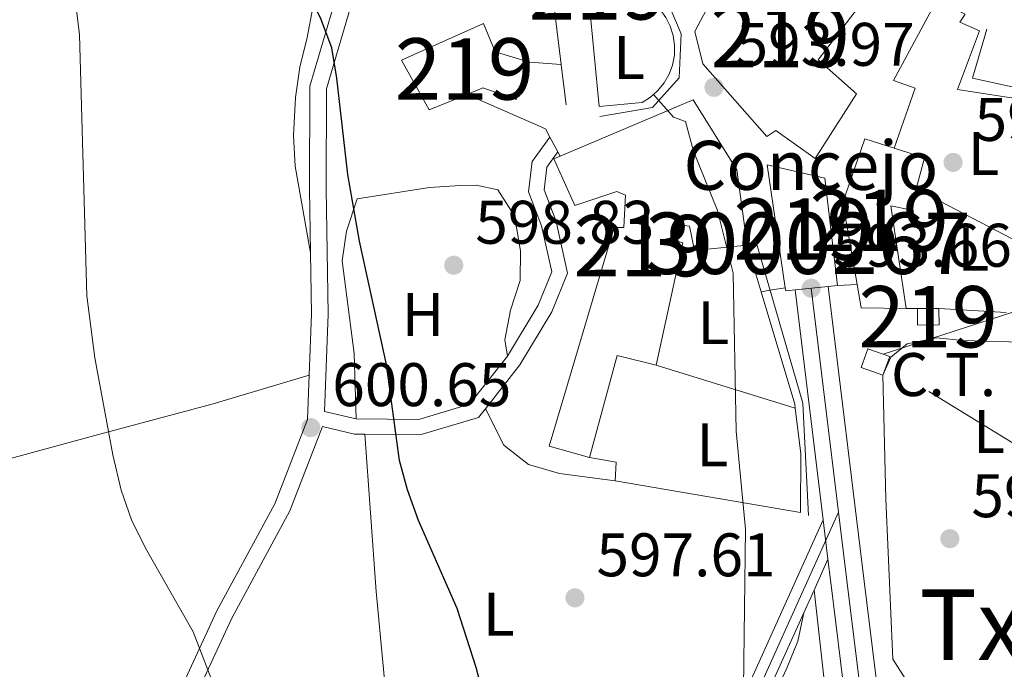
# Model space of a CAD drawing. Extents: x 566644 to 573526, y 724332 to 729030.
# Drawn here: x 570910 to 571070, y 727806 to 727912 of the extents above; entities that cross this region are included whole.
import ezdxf
from ezdxf.enums import TextEntityAlignment as Align

# ---------------------------------------------------------------- set-up
doc = ezdxf.new("R2010")
doc.units = 0
doc.header["$MEASUREMENT"] = 0
for name, pattern in [('DGN Style 3', [111.34716600000002, 79.53369, -31.813476]), ('DGN Style 4', [127.33343769000001, 63.62695200000001, -31.813476, 0.07953369, -31.813476]), ('DGN Style 7', [159.06738, 71.58032100000001, -31.813476, 23.860107, -31.813476])]:
    doc.linetypes.add(name, pattern=pattern)
for name, color, linetype in [('Nivel 15', 7, 'Continuous'), ('Nivel 16', 7, 'Continuous'), ('Nivel 19', 7, 'Continuous'), ('Nivel 21', 7, 'Continuous'), ('Nivel 23', 7, 'Continuous'), ('Nivel 32', 7, 'Continuous'), ('Nivel 36', 7, 'Continuous'), ('Nivel 37', 7, 'Continuous'), ('Nivel 4', 7, 'Continuous'), ('Nivel 41', 7, 'Continuous'), ('Nivel 44', 7, 'Continuous'), ('Nivel 45', 7, 'Continuous'), ('Nivel 48', 7, 'Continuous'), ('Nivel 49', 7, 'Continuous'), ('Nivel 5', 7, 'Continuous'), ('Nivel 52', 7, 'Continuous'), ('Nivel 54', 7, 'Continuous'), ('Nivel 7', 7, 'Continuous')]:
    doc.layers.add(name, color=color, linetype=linetype)
doc.styles.add('Style-arial', font='arial.shx', dxfattribs={"bigfont": 'arialbig.shx'})
doc.styles.add('Style-arialn', font='arialn.shx', dxfattribs={"bigfont": 'arialnbig.shx'})
doc.styles.add('Style-times', font='times.shx', dxfattribs={"bigfont": 'timesbig.shx'})

# ---------------------------------------------------------------- blocks, each defined once
blk = doc.blocks.new('5PATER')
at = {"layer": 'Nivel 7', "linetype": 'Continuous', "lineweight": 0}
h = blk.add_hatch(color=53, dxfattribs=at)
edge = h.paths.add_edge_path()
edge.add_ellipse((1.001171767711639e-08, 1.001171767711639e-08), major_axis=(-1.095731442372465, -1.110710699892244), ratio=0.9994222409660318, start_angle=0, end_angle=360)
blk = doc.blocks.new('5PATER_1')
at = {"layer": 'Nivel 7', "linetype": 'Continuous', "lineweight": 0}
h = blk.add_hatch(color=7, dxfattribs=at)
edge = h.paths.add_edge_path()
edge.add_ellipse((1.001171767711639e-08, 1.001171767711639e-08), major_axis=(-1.095731442372465, -1.110710699892244), ratio=0.9994222409660318, start_angle=0, end_angle=360)

msp = doc.modelspace()

# ---------------------------------------------------------------- linework, layer by layer
at = {"layer": 'Nivel 15', "color": 53, "linetype": 'Continuous', "lineweight": 13, "extrusion": (0.02103100039508237, 0.0659307275941674, 0.9976025441934707), "elevation": 60594.23771979932, "flags": 128}
msp.add_lwpolyline([(-322837.6489520851, -864887.331816674), (-322842.8677814554, -864887.3318166737), (-322843.0815175101, -864882.0719887395)], dxfattribs=at)
at = {"layer": 'Nivel 15', "color": 53, "linetype": 'Continuous', "lineweight": 13, "extrusion": (0.0710659185375089, 0.007275572901792524, 0.997445086840058), "elevation": 46474.93391570832, "flags": 128}
msp.add_lwpolyline([(665925.775940323, -640518.3790118443), (665925.7759403232, -640519.9048237596)], dxfattribs=at)
at = {"layer": 'Nivel 15', "color": 53, "linetype": 'Continuous', "lineweight": 13, "extrusion": (0.08316956890685523, 0.04974807223373085, 0.9952928976521813), "elevation": 84299.8844144083, "flags": 128}
msp.add_lwpolyline([(331508.9035014474, -859584.4984053299), (331512.751174584, -859578.2350284902), (331516.3684247319, -859579.6280365188)], dxfattribs=at)
at = {"layer": 'Nivel 15', "color": 53, "linetype": 'Continuous', "lineweight": 13, "extrusion": (0.06477879588730337, 0.07073728504909846, 0.9953893429745335), "elevation": 89075.2745647626, "flags": 128}
msp.add_lwpolyline([(70446.63206394797, -918136.9287822517), (70446.24797475606, -918136.6160115805), (70445.23094152205, -918137.7628373741)], dxfattribs=at)
at = {"layer": 'Nivel 15', "color": 53, "linetype": 'Continuous', "lineweight": 13, "extrusion": (0.07116106927975042, 0.007279634959677954, 0.9974382733451813), "elevation": 46532.22146449607, "flags": 128}
msp.add_lwpolyline([(665976.4958983969, -640456.0452721813), (665976.4958983969, -640461.48336385)], dxfattribs=at)
at = {"layer": 'Nivel 15', "color": 53, "linetype": 'Continuous', "lineweight": 13, "elevation": 595.179, "flags": 128}
for points in [[(571055.6429999999, 727864.8740000001), (571059.145, 727864.9010000001)], [(571059.145, 727864.9010000001), (571059.165, 727862.1950000001), (571055.663, 727862.1680000001), (571055.6429999999, 727864.8740000001)]]:
    msp.add_lwpolyline(points, dxfattribs=at)
at = {"layer": 'Nivel 15', "color": 53, "linetype": 'Continuous', "lineweight": 13, "extrusion": (0.1674539143405512, -0.08122463425792109, 0.9825282415084537), "elevation": 37087.24008494008, "flags": 128}
msp.add_lwpolyline([(904085.758967082, -192571.2941956511), (904084.361538195, -192564.7659230997), (904067.4739032937, -192568.0273728434)], dxfattribs=at)
at = {"layer": 'Nivel 15', "color": 53, "linetype": 'Continuous', "lineweight": 13}
for points in [[(571029.284, 727928.7080000001, 597.311), (571019.3999999999, 727910.003, 600.348), (571020.7139999999, 727904.7590000001, 600.348), (571031.156, 727892.899, 602.17), (571032.581, 727893.8659999999, 602.17), (571038.9850000001, 727889.298, 600.348), (571045.7490000001, 727899.8589999999, 599.741), (571039.497, 727905.3829999999, 599.133), (571048.007, 727916.594, 597.919), (571029.284, 727928.7080000001, 597.311)], [(570982.3430000001, 727899.7620000001, 601.742), (570976.193, 727897.247, 602.17), (570971.672, 727905.331, 602.17), (570984.9990000001, 727911.3260000001, 602.17), (570986.946, 727906.7239999999, 601.563), (570992.531, 727905.0160000001, 600.956)], [(570992.531, 727905.0160000001, 600.956), (570990.3500000001, 727898.949, 600.956), (570984.922, 727900.817, 601.563), (570982.3430000001, 727899.7620000001, 601.742)], [(570997.5050000001, 727889.719, 599.713), (571019.1680000001, 727898.8559999999, 599.133), (571026.263, 727887.4480000001, 597.919), (571027.95, 727875.2010000001, 596.7040000000001)], [(571045.8319999999, 727868.8130000001, 598.998), (571043.4990000001, 727882.169, 598.5260000000001), (571047.0800000001, 727892.5460000001, 595.489), (571051.844, 727891.024, 595.489)], [(571002.2690000001, 727840.611, 599.741), (570995.726, 727842.47, 599.133), (571006.2749999999, 727878.057, 599.133), (571007.8670000001, 727878.0700000001, 598.5260000000001), (571008.1440000001, 727883.3260000001, 599.133), (571006.7069999999, 727883.952, 599.133), (570999.878, 727881.669, 599.741), (570996.4750000001, 727889.2849999999, 599.741), (570997.5050000001, 727889.719, 599.713)], [(571042.649, 727868.629, 599.133), (571040.602, 727886.1270000001, 598.5260000000001), (571031.192, 727888.2820000001, 598.5260000000001), (571034.145, 727868.256, 599.711)], [(571055.425, 727884.3740000001, 595.8530000000001), (571054.494, 727880.9809999999, 596.097), (571051.3049999999, 727881.5930000001, 596.097), (571053.824, 727864.895, 598.5260000000001)], [(571027.95, 727875.2010000001, 596.7040000000001), (571019.3600000001, 727874.338, 597.311), (571018.533, 727878.3119999999, 598.5260000000001), (571015.983, 727878.611, 598.5260000000001), (571015.8430000001, 727876.0619999999, 598.5260000000001), (571017.439, 727875.5970000001, 598.5260000000001), (571013.1370000001, 727855.662, 599.133)]]:
    msp.add_polyline3d(points, dxfattribs=at)
at = {"layer": 'Nivel 16', "color": 1, "linetype": 'Continuous', "lineweight": 13, "extrusion": (0.1950473755328749, 0.06216672078019712, 0.9788216487824402), "elevation": 157207.4275122326, "flags": 128}
msp.add_lwpolyline([(520132.3715771742, -748753.6004010197), (520141.1719735269, -748755.310096032), (520146.4941155957, -748752.3401115532)], dxfattribs=at)
at = {"layer": 'Nivel 16', "color": 1, "linetype": 'Continuous', "lineweight": 13, "extrusion": (-0.004122070657270484, 0.04248972832527065, 0.9990884002531214), "elevation": 29171.08413958029, "flags": 128}
msp.add_lwpolyline([(-638621.4582413479, -668724.6056832082), (-638621.4582413479, -668738.8481587304)], dxfattribs=at)
at = {"layer": 'Nivel 16', "color": 1, "linetype": 'Continuous', "lineweight": 13, "extrusion": (0.1438242153816674, -0.09812830932363566, 0.9847260684977994), "elevation": 11288.94715762181, "flags": 128}
msp.add_lwpolyline([(923141.0330179317, -60438.52343348309), (923140.3940144535, -60435.0371477009), (923141.9447681415, -60435.03714770079)], dxfattribs=at)
at = {"layer": 'Nivel 16', "color": 1, "linetype": 'Continuous', "lineweight": 13, "extrusion": (-0.004721941640161225, 0.03886978659961431, 0.9992331274316556), "elevation": 26193.85566092229, "flags": 128}
msp.add_lwpolyline([(-654611.6879094741, -653201.8258130762), (-654611.6879094741, -653208.4149174159)], dxfattribs=at)
at = {"layer": 'Nivel 16', "color": 1, "linetype": 'Continuous', "lineweight": 13, "extrusion": (0.05234335276448463, -0.02717541150538332, 0.9982593202324164), "elevation": 10703.93321108995, "flags": 128}
msp.add_lwpolyline([(909138.1893503983, -171094.9804268928), (909138.1893503983, -171115.5815507697)], dxfattribs=at)
at = {"layer": 'Nivel 16', "color": 1, "linetype": 'Continuous', "lineweight": 13, "flags": 128}
for points, elevation in [([(571030.2150000001, 727867.601), (571027.95, 727875.2010000001)], 595.348), ([(571035.7520000001, 727848.6680000001), (571035.673, 727849.301), (571030.2150000001, 727867.601)], 595.348), ([(571055.6429999999, 727864.8740000001), (571053.824, 727864.895)], 593.963), ([(571036.6070000001, 727831.6359999999), (571036.6910000001, 727841.189), (571035.7520000001, 727848.6680000001)], 595.348), ([(571006.4750000001, 727836.814), (571006.6100000001, 727839.8400000001), (571002.2690000001, 727840.611)], 597.777)]:
    msp.add_lwpolyline(points, dxfattribs=dict(at, elevation=elevation))
at = {"layer": 'Nivel 16', "color": 1, "linetype": 'Continuous', "lineweight": 13, "extrusion": (0.05527382942845472, -0.00342077347739956, 0.9984653735053263), "elevation": 29667.81631446168, "flags": 128}
msp.add_lwpolyline([(761749.0807348911, -524181.1360077716), (761749.0807348911, -524170.1752890905)], dxfattribs=at)
at = {"layer": 'Nivel 16', "color": 1, "linetype": 'Continuous', "lineweight": 13, "extrusion": (0.04897098957799639, -0.01514495251419442, 0.998685372173386), "elevation": 17537.33629049108, "flags": 128}
msp.add_lwpolyline([(864071.1317277481, -330005.6765360462), (864071.1317277481, -330029.3794997002)], dxfattribs=at)
at = {"layer": 'Nivel 16', "color": 1, "linetype": 'Continuous', "lineweight": 13, "extrusion": (0.7411211195658588, 0.01730029475717498, 0.6711484082784992), "elevation": 436207.7442373396, "flags": 128}
msp.add_lwpolyline([(714282.853162966, -394115.7996097479), (714308.9751018323, -394114.9808033882), (714329.1575984568, -394114.9808033884)], dxfattribs=at)
at = {"layer": 'Nivel 16', "color": 1, "linetype": 'Continuous', "lineweight": 13, "extrusion": (0.07805381062882291, -0.01341307020563006, 0.9968589128828507), "elevation": 35402.60431342396, "flags": 128}
msp.add_lwpolyline([(814028.9643557952, -438093.0861511161), (814028.9643557952, -438062.4161470567)], dxfattribs=at)
at = {"layer": 'Nivel 16', "color": 1, "linetype": 'Continuous', "lineweight": 13}
for points in [[(571012.699, 727899.7550000001, 596.681), (571013.415, 727900.388, 596.489), (571014.4310000001, 727901.639, 596.203), (571015.229, 727903.038, 595.965), (571015.787, 727904.5490000001, 595.78), (571016.091, 727906.132, 595.653), (571016.131, 727907.7420000001, 595.588), (571015.908, 727909.337, 595.586), (571015.4269999999, 727910.875, 595.648), (571014.7010000001, 727912.3130000001, 595.771), (571013.7509999999, 727913.6140000001, 595.9540000000001), (571009.158, 727917.709, 595.9540000000001)], [(571077.135, 727879.506, 592.747), (571077.9780000001, 727883.21, 590), (571080.983, 727896.412, 587.771), (571074.118, 727898.747, 589.123), (571069.895, 727899.388, 590), (571062.163, 727900.564, 591.453), (571065.75, 727910.145, 593.354)], [(571003.844, 727897.7749999999, 597.169), (571010.844, 727898.466, 597.169), (571012.2080000001, 727899.321, 596.813), (571012.699, 727899.7550000001, 596.681)]]:
    msp.add_polyline3d(points, dxfattribs=at)
at = {"layer": 'Nivel 21', "color": 7, "linetype": 'Continuous', "lineweight": 13, "extrusion": (0.1170586602536423, -0.009109889885157648, 0.9930832190536214), "elevation": 60801.64582007416, "flags": 128}
msp.add_lwpolyline([(770013.2734654122, -509177.0400213816), (770013.2734654122, -509182.2183409932)], dxfattribs=at)
at = {"layer": 'Nivel 21', "color": 7, "linetype": 'Continuous', "lineweight": 13, "extrusion": (0.05342976475409027, -0.09983612904608694, 0.9935683205373527), "elevation": -41569.79289067663, "flags": 128}
msp.add_lwpolyline([(846891.8593950644, 370014.4004559696), (846891.8468972845, 370015.9105999381), (846883.261494593, 370026.9584952862)], dxfattribs=at)
at = {"layer": 'Nivel 21', "color": 7, "linetype": 'Continuous', "lineweight": 13, "extrusion": (0.05404898615065821, -0.09895311349130369, 0.9936231621829593), "elevation": -40573.44670820923, "flags": 128}
msp.add_lwpolyline([(850039.8166337619, 362834.1539393769), (850039.8166337619, 362836.921074538)], dxfattribs=at)
at = {"layer": 'Nivel 21', "color": 7, "linetype": 'Continuous', "lineweight": 13, "extrusion": (0.05372895409779899, -0.09802676199758006, 0.993732334899004), "elevation": -40081.8367090657, "flags": 128}
msp.add_lwpolyline([(850571.8993630079, 361639.1000783624), (850571.8993630079, 361639.887298789)], dxfattribs=at)
at = {"layer": 'Nivel 21', "color": 7, "linetype": 'DGN Style 3', "lineweight": 0, "extrusion": (0.4835037123483391, -0.01863352645186292, 0.8751439606358158), "elevation": 263022.5190096234, "flags": 128}
msp.add_lwpolyline([(749321.5406374957, -474477.579163118), (749311.6060243084, -474478.1950403927), (749301.6086083923, -474478.1950403927)], dxfattribs=at)
at = {"layer": 'Nivel 21', "color": 7, "linetype": 'Continuous', "lineweight": 13, "elevation": 593.648, "flags": 128}
for points in [[(571042.649, 727868.629), (571045.8319999999, 727868.8130000001)], [(571034.145, 727868.256), (571031.666, 727867.842), (571030.2150000001, 727867.601)]]:
    msp.add_lwpolyline(points, dxfattribs=at)
at = {"layer": 'Nivel 21', "color": 7, "linetype": 'Continuous', "lineweight": 13, "extrusion": (0.0001536327085954566, -0.001261389462273667, 0.9999991926464818), "elevation": -236.7326387463648, "flags": 128}
msp.add_lwpolyline([(571040.2080621016, 727830.7054151206), (571035.6410547809, 727868.2024449513)], dxfattribs=at)
at = {"layer": 'Nivel 21', "color": 7, "linetype": 'DGN Style 3', "lineweight": 0, "elevation": 600.299, "flags": 128}
msp.add_lwpolyline([(570959.1240000001, 727848.111), (570964.315, 727846.902)], dxfattribs=at)
at = {"layer": 'Nivel 21', "color": 7, "linetype": 'Continuous', "lineweight": 0, "extrusion": (0.4930858542352006, -0.1747866501508941, 0.8522417305449032), "elevation": 154862.7953443608, "flags": 128}
msp.add_lwpolyline([(876754.3103287448, -251142.5371403194), (876758.2750904348, -251143.0952995627), (876793.8309595918, -251146.5780603203)], dxfattribs=at)
at = {"layer": 'Nivel 21', "color": 7, "linetype": 'Continuous', "lineweight": 13, "extrusion": (0.0001498830587875667, -0.001230770501967134, 0.9999992313692248), "elevation": -216.5884060406922, "flags": 128}
msp.add_lwpolyline([(571040.9906140906, 727824.3046822706), (571040.2106129003, 727830.7096871219)], dxfattribs=at)
at = {"layer": 'Nivel 21', "color": 7, "linetype": 'Continuous', "lineweight": 0, "extrusion": (0.02469992455137978, 0.05473712842473248, 0.9981952516912563), "elevation": 54536.25519001156, "flags": 128}
msp.add_lwpolyline([(-221140.9574527961, -896620.6935165268), (-221140.9574527961, -896626.2054086705)], dxfattribs=at)
at = {"layer": 'Nivel 21', "color": 7, "linetype": 'Continuous', "lineweight": 0, "extrusion": (0.02471076976474728, 0.05474726363998636, 0.9981944274446575), "elevation": 54549.82434057626, "flags": 128}
msp.add_lwpolyline([(-221055.4642214943, -896636.8708081099), (-221055.4642214943, -896640.9496769481)], dxfattribs=at)
at = {"layer": 'Nivel 21', "color": 7, "linetype": 'Continuous', "lineweight": 0}
for points in [[(571061.453, 728007.5560000001, 589.368), (571058.585, 728007.2849999999, 589.368), (571050.246, 728004.331, 589.975), (571039.862, 727999.354, 589.975), (571027.2760000001, 727993.75, 590.583), (571016.537, 727990.977, 591.19), (571004.551, 727991.881, 591.19), (570992.8319999999, 727994.034, 592.405), (570980.287, 727995.8389999999, 593.0120000000001), (570975.341, 727996.5449999999, 593.518), (570973.6599999999, 727995.9990000001, 593.619), (570966.682, 727992.442, 594.226), (570963.3670000001, 727988.754, 594.833), (570962.074, 727987.8759999999, 594.833), (570963.9510000001, 727982.49, 595.442), (570967.926, 727967.881, 595.442), (570970.2339999999, 727957.5519999999, 596.049), (570972.4979999999, 727949.281, 596.6560000000001), (570970.2609999999, 727934.1200000001, 597.264), (570963.97, 727916.061, 599.086), (570959.4450000001, 727900.6969999999, 600.908), (570959.4169999999, 727884.3910000001, 600.908), (570959.7350000001, 727863.9650000001, 600.3000000000001), (570959.1240000001, 727848.111, 600.299)], [(570985.324, 727848.5249999999, 598.378), (570990.9550000001, 727855.7139999999, 597.87), (570996.166, 727864.331, 597.263), (570998.712, 727870.659, 596.655), (570996.858, 727879.0530000001, 596.048), (570994.898, 727884.2080000001, 596.048), (570995.3470000001, 727887.913, 596.048), (570997.129, 727890.405, 596.048)], [(570965.699, 727844.4140000001, 600.11), (570974.8559999999, 727844.3430000001, 599.085), (570984.2280000001, 727847.1259999999, 598.477), (570985.324, 727848.5249999999, 598.378)], [(570927.906, 727779.537, 608.803), (570944.064, 727814.4210000001, 603.944), (570953.523, 727831.926, 601.515), (570958.8200000001, 727845.639, 600.299), (570964.02, 727844.4280000001, 600.299), (570965.699, 727844.4140000001, 600.11)], [(570977.9610000001, 727730.2949999999, 603.375), (570987.0660000001, 727741.007, 601.553), (570993.6399999999, 727751.8389999999, 600.338), (570998.7080000001, 727757.4269999999, 600.338), (571007.5789999999, 727763.756, 599.731), (571015.2679999999, 727770.527, 598.516), (571021.2320000001, 727781.496, 596.694), (571028.6540000001, 727796.4709999999, 595.48), (571037.148, 727815.294, 594.234)]]:
    msp.add_polyline3d(points, dxfattribs=at)
at = {"layer": 'Nivel 21', "color": 7, "linetype": 'DGN Style 3', "lineweight": 0}
for points in [[(570956.9369999999, 727994.398, 594.8340000000001), (570961.365, 727981.689, 595.442), (570965.2990000001, 727967.2309999999, 595.442), (570967.608, 727956.8999999999, 596.049), (570969.7390000001, 727949.115, 596.6560000000001), (570967.622, 727934.7690000001, 597.264), (570961.3929999999, 727916.889, 599.086), (570956.74, 727901.0900000001, 600.908), (570956.7110000001, 727884.3729999999, 600.908), (570956.8729999999, 727873.9439999999, 600.598)], [(570988.9140000001, 727857.1240000001, 597.87), (570993.9439999999, 727865.442, 597.263), (570996.1300000001, 727870.8729999999, 596.655), (570994.48, 727878.3430000001, 596.048), (570992.3670000001, 727883.899, 596.048), (570992.9650000001, 727888.8389999999, 596.048), (570995.811, 727892.818, 596.048)], [(570964.315, 727846.902, 600.299), (570974.506, 727846.8219999999, 599.085), (570982.7660000001, 727849.2749999999, 598.477), (570988.9140000001, 727857.1240000001, 597.87)], [(570956.6440000001, 727854.006, 600.3000000000001), (570956.3670000001, 727846.7960000001, 600.3000000000001), (570951.061, 727833.0619999999, 601.515), (570941.6440000001, 727815.6340000001, 603.944), (570925.361, 727780.48, 608.803), (570924.142, 727776.165, 609.101)]]:
    msp.add_polyline3d(points, dxfattribs=at)
at = {"layer": 'Nivel 21', "color": 7, "linetype": 'Continuous', "lineweight": 13}
for points in [[(571051.844, 727891.024, 591.697), (571055.27, 727900.7620000001, 592.304), (571051.7579999999, 727902.0090000001, 592.304), (571058.8200000001, 727915.119, 592.304), (571063.4280000001, 727912.8330000001, 591.697)], [(571052.2320000001, 727777.875, 591.735), (571049.379, 727801.054, 593.0550000000001), (571046.9299999999, 727820.899, 593.6030000000001), (571041.135, 727868.4739999999, 593.663)], [(571043.996, 727800.3900000001, 593.0550000000001), (571041.547, 727820.2390000001, 593.6030000000001), (571041.0860000001, 727824.02, 593.607)]]:
    msp.add_polyline3d(points, dxfattribs=at)
at = {"layer": 'Nivel 23', "color": 7, "linetype": 'DGN Style 4', "lineweight": 0, "extrusion": (0.0001512672197655729, -0.00124184739573626, 0.9999992174663308), "elevation": -223.8592953528239, "flags": 128}
msp.add_lwpolyline([(571038.2656649847, 727868.4732550373), (571042.7116718919, 727831.9732268923)], dxfattribs=at)
at = {"layer": 'Nivel 23', "color": 7, "linetype": 'DGN Style 4', "lineweight": 0}
for points in [[(570976.7, 727731.3090000001, 603.375), (570985.889, 727742.119, 601.533), (570992.4909999999, 727752.997, 600.327), (570998.0160000001, 727759.0900000001, 600.119), (571007.041, 727765.5290000001, 599.646), (571014.156, 727771.794, 598.472), (571019.807, 727782.1869999999, 596.701), (571025.4010000001, 727793.473, 596.171), (571027.193, 727797.0900000001, 595.174), (571042.808, 727831.69, 593.617)], [(571042.808, 727831.69, 593.617), (571044.1640000001, 727820.5590000001, 593.6030000000001), (571046.6129999999, 727800.712, 593.0550000000001), (571050.058, 727772.7220000001, 591.434)]]:
    msp.add_polyline3d(points, dxfattribs=at)
at = {"layer": 'Nivel 32', "color": 6, "linetype": 'DGN Style 7', "lineweight": 0}
for points in [[(571050.065, 727857.4280000001, 593.112), (571124.256, 727881.56, 585.602), (571167.0989999999, 727897.807, 580.034), (571213.794, 727914.9569999999, 582.852), (571299, 727945.1939999999, 582.101), (571340.584, 727961.5789999999, 583.487)], [(572726.7860000001, 726708.462, 514.665), (572661.915, 726747.9410000001, 516.691), (572586.625, 726800.351, 519.565), (572513.7050000001, 726849.6769999999, 521.5790000000001), (572441.165, 726899.7849999999, 524.466), (572365.5090000001, 726950.246, 527.238), (572263.9410000001, 727021.409, 531.636), (572151.0050000001, 727100.219, 536.549), (572045.2139999999, 727172.426, 539.282), (571940.733, 727243.6710000001, 540.339), (571870.2960000001, 727290.6499999999, 542.414), (571729.3740000001, 727386.0970000001, 546.345), (571664.868, 727433.0530000001, 549.162), (571590.068, 727483.8230000001, 552.179), (571520.27, 727532.6340000001, 555.192), (571450.3189999999, 727580.649, 559.09), (571390.8319999999, 727621.5109999999, 563.554), (571327.771, 727667.112, 568.631), (571269.523, 727706.844, 572.928), (571206.462, 727746.9099999999, 578.057), (571118.479, 727813.865, 586.325), (571050.6070000001, 727855.6410000001, 593.2810000000001)]]:
    msp.add_polyline3d(points, dxfattribs=at)
at = {"layer": 'Nivel 32', "color": 7, "linetype": 'Continuous', "lineweight": 0}
msp.add_3dface([(571050.038, 727854.0109999999, 593.6270000000001), (571051.129, 727857.0449999999, 593.032), (571047.5860000001, 727858.3189999999, 593.297), (571046.4950000001, 727855.2849999999, 593.385)], dxfattribs=at)
at = {"layer": 'Nivel 36', "color": 92, "linetype": 'Continuous', "lineweight": 0, "extrusion": (0.9039324679839438, 0.09902754725349347, 0.4160524464648822), "elevation": 588440.3088448822, "flags": 128}
msp.add_lwpolyline([(661337.2942951375, -268571.5274645237), (661311.5883922358, -268569.1884070188), (661282.7049038208, -268568.188781597)], dxfattribs=at)
at = {"layer": 'Nivel 36', "color": 92, "linetype": 'Continuous', "lineweight": 0}
for points in [[(570956.8729999999, 727873.9439999999, 600.247), (570954.3740000001, 727888.094, 601.461), (570954.0830000001, 727893.0700000001, 601.618), (570954.446, 727899.24, 601.461), (570955.1529999999, 727904.175, 600.958), (570956.3260000001, 727909.0519999999, 600.129), (570957.2339999999, 727913.916, 599.628), (570957.345, 727915.3430000001, 599.639), (570956.0490000001, 727918.199, 600.247), (570948.5789999999, 727916.548, 600.854), (570943.585, 727914.5789999999, 600.753), (570941.905, 727914.9040000001, 600.854), (570933.2609999999, 727920.5619999999, 602.069)], [(570964.315, 727846.902, 600.246), (570963.9890000001, 727857.534, 600.244), (570962.02, 727872.6470000001, 599.418), (570962.7320000001, 727877.4850000001, 599.638), (570964.443, 727882.753, 599.639), (570976.2110000001, 727884.5959999999, 599.032), (570981.1980000001, 727884.9469999999, 599.045), (570983.8500000001, 727884.9739999999, 599.032), (570987.3589999999, 727884.2050000001, 598.424), (570990.074, 727879.9880000001, 598.424), (570991.05, 727874.2790000001, 598.424), (570990.977, 727869.4269999999, 598.424), (570989.4369999999, 727864.6100000001, 598.123), (570988.496, 727859.753, 597.817), (570988.9140000001, 727857.1240000001, 597.817)], [(571050.038, 727854.0109999999, 593.019), (571051.3090000001, 727856.9680000001, 593.019), (571053.9780000001, 727859.1370000001, 593.019), (571058.726, 727860.0900000001, 592.42), (571063.0490000001, 727859.685, 591.804), (571078.004, 727859.2209999999, 590.73), (571095.869, 727856.916, 589.374), (571105.1140000001, 727855.5549999999, 588.16), (571107.048, 727852.5449999999, 588.16), (571108.5549999999, 727843.004, 588.767), (571110.4210000001, 727828.371, 588.16), (571114.0519999999, 727811.841, 588.16), (571114.7450000001, 727806.868, 588.0070000000001), (571115.452, 727795.7720000001, 587.552)], [(570820.723, 727816.335, 618.793), (570828.8189999999, 727818.327, 617.254), (570868.375, 727829.622, 611.181), (570921.757, 727844.2080000001, 604.5), (570941.017, 727849.337, 602.689), (570956.6440000001, 727854.006, 600.249)], [(571006.4750000001, 727836.814, 597.208), (570997.3899999999, 727838.0160000001, 597.208), (570992.342, 727839.4569999999, 597.343), (570988.3400000001, 727842.5970000001, 597.71), (570985.324, 727848.5249999999, 598.378)], [(571038.8230000001, 727819.0050000001, 593.989), (571041.271, 727797.023, 592.606), (571043.774, 727776.2150000001, 593.381), (571044.881, 727771.183, 593.069), (571044.104, 727766.219, 592.771), (571043.854, 727765.8659999999, 592.774), (571038.963, 727766.7110000001, 593.378), (571034.0020000001, 727768.0619999999, 593.381), (571031.408, 727769.4310000001, 593.381), (571029.953, 727772.2860000001, 593.381), (571030.2039999999, 727780.885, 593.381), (571029.939, 727794.416, 593.381), (571031.111, 727799.2579999999, 593.381), (571034.382, 727806.2749999999, 593.157), (571036.1810000001, 727810.7050000001, 593.381), (571037.148, 727815.294, 594.234)], [(571054.0449999999, 727804.027, 592.409), (571051.6680000001, 727807.7320000001, 592.4110000000001)]]:
    msp.add_polyline3d(points, dxfattribs=at)
at = {"layer": 'Nivel 4', "color": 30, "linetype": 'Continuous', "lineweight": 30, "elevation": 600, "flags": 128}
msp.add_lwpolyline([(570985.183, 727801.175), (570983.838, 727806.382), (570980.7339999999, 727815.9880000001), (570974.4550000001, 727830.331), (570972.656, 727835.315), (570971.3470000001, 727840.142), (570969.236, 727855.7660000001), (570964.8530000001, 727875.8700000001), (570962.929, 727886.693), (570961.176, 727902.396), (570960.355, 727907.3459999999), (570958.4909999999, 727912.2220000001), (570953.855, 727921.1329999999), (570948.6340000001, 727930.1440000001), (570943.021, 727939.1000000001), (570934.1510000001, 727951.531)], dxfattribs=at)
at = {"layer": 'Nivel 49', "color": 1, "linetype": 'Continuous', "lineweight": 0, "elevation": 593.857, "flags": 128}
msp.add_lwpolyline([(571037.908, 727831.176), (571036.969, 727849.479), (571029.4010000001, 727875.69)], dxfattribs=at)
at = {"layer": 'Nivel 49', "color": 1, "linetype": 'Continuous', "lineweight": 0}
for points in [[(571003.9650000001, 727896.189, 595.072), (571012.5120000001, 727897.649, 594.465), (571016.852, 727902.459, 594.465), (571017.1950000001, 727909.6270000001, 594.465), (571015.369, 727913.9909999999, 594.465), (571008.746, 727921.104, 594.465)], [(571078.5160000001, 727881.0490000001, 589.606), (571081.9610000001, 727898.5889999999, 590.213), (571064.6170000001, 727902.4340000001, 590.821), (571066.943, 727910.413, 591.428)]]:
    msp.add_polyline3d(points, dxfattribs=at)
at = {"layer": 'Nivel 5', "color": 30, "linetype": 'Continuous', "lineweight": 0, "flags": 128}
for points, elevation in [([(570945.466, 727792.2010000001), (570937.7520000001, 727812.192), (570929.949, 727825.956), (570927.7479999999, 727830.4450000001), (570926.0549999999, 727835.2930000001), (570924.679, 727841.0449999999), (570921.7509999999, 727856.869), (570920.459, 727866.9269999999), (570919.288, 727909.45), (570918.5560000001, 727915.341), (570917.408, 727920.419), (570915.2069999999, 727924.908), (570912.021, 727929.337), (570897.783, 727945.756)], 605), ([(571028.3430000001, 727794.3119999999), (571027.362, 727803.071), (571027.6370000001, 727828.913), (571026.1259999999, 727844.872), (571025.6799999999, 727870.6340000001), (571023.102, 727880.875), (571019.179, 727890.496), (571017.9240000001, 727895.3360000001), (571015.94, 727896.0789999999), (571012.699, 727899.7550000001)], 595)]:
    msp.add_lwpolyline(points, dxfattribs=dict(at, elevation=elevation))
at = {"layer": 'Nivel 52', "color": 1, "linetype": 'Continuous', "lineweight": 13}
for points in [[(571029.284, 727928.7080000001, 597.311), (571019.3999999999, 727910.003, 600.348), (571020.7139999999, 727904.7590000001, 600.348), (571031.156, 727892.899, 602.17), (571032.581, 727893.8659999999, 602.17), (571038.9850000001, 727889.298, 600.348), (571045.7490000001, 727899.8589999999, 599.741), (571039.497, 727905.3829999999, 599.133), (571048.007, 727916.594, 597.919)], [(570982.3430000001, 727899.7620000001, 601.742), (570984.922, 727900.817, 601.563), (570990.3500000001, 727898.949, 600.956), (570992.531, 727905.0160000001, 600.956), (570986.946, 727906.7239999999, 601.563), (570984.9990000001, 727911.3260000001, 602.17), (570971.672, 727905.331, 602.17), (570976.193, 727897.247, 602.17)], [(571013.1370000001, 727855.662, 599.133), (571017.439, 727875.5970000001, 598.5260000000001), (571015.8430000001, 727876.0619999999, 598.5260000000001), (571015.983, 727878.611, 598.5260000000001), (571018.533, 727878.3119999999, 598.5260000000001), (571019.3600000001, 727874.338, 597.311), (571027.95, 727875.2010000001, 596.7040000000001), (571026.263, 727887.4480000001, 597.919), (571019.1680000001, 727898.8559999999, 599.133), (570997.5050000001, 727889.719, 599.713), (570996.4750000001, 727889.2849999999, 599.741), (570999.878, 727881.669, 599.741), (571006.7069999999, 727883.952, 599.133), (571008.1440000001, 727883.3260000001, 599.133), (571007.8670000001, 727878.0700000001, 598.5260000000001), (571006.2749999999, 727878.057, 599.133), (570995.726, 727842.47, 599.133), (571002.2690000001, 727840.611, 599.741), (571006.756, 727857.2039999999, 600.348)], [(571053.824, 727864.895, 598.5260000000001), (571051.3049999999, 727881.5930000001, 596.097), (571054.494, 727880.9809999999, 596.097), (571055.425, 727884.3740000001, 595.8530000000001), (571056.8160000001, 727889.4380000001, 595.489), (571051.844, 727891.024, 595.489), (571047.0800000001, 727892.5460000001, 595.489), (571043.4990000001, 727882.169, 598.5260000000001), (571045.8319999999, 727868.8130000001, 598.998), (571046.4990000001, 727864.997, 599.133)], [(571042.649, 727868.629, 599.133), (571040.602, 727886.1270000001, 598.5260000000001), (571031.192, 727888.2820000001, 598.5260000000001), (571034.145, 727868.256, 599.711), (571034.2180000001, 727867.767, 599.741), (571035.7390000001, 727867.922, 599.631), (571041.135, 727868.4739999999, 599.242)]]:
    msp.add_polyline3d(points, close=True, dxfattribs=at)
at = {"layer": 'Nivel 52', "color": 1, "linetype": 'Continuous', "lineweight": 0}
msp.add_polyline3d([(571042.649, 727868.629, 599.133), (571040.602, 727886.1270000001, 598.5260000000001), (571031.192, 727888.2820000001, 598.5260000000001), (571034.145, 727868.256, 599.711), (571034.2180000001, 727867.767, 599.741), (571035.7390000001, 727867.922, 599.631), (571041.135, 727868.4739999999, 599.242)], close=True, dxfattribs=at)
at = {"layer": 'Nivel 52', "color": 1, "linetype": 'Continuous', "lineweight": 13}
msp.add_3dface([(571055.6429999999, 727864.8740000001, 595.179), (571055.663, 727862.1680000001, 595.179), (571059.165, 727862.1950000001, 595.179), (571059.145, 727864.9010000001, 595.179)], dxfattribs=at)
at = {"layer": 'Nivel 54', "color": 9, "linetype": 'Continuous', "lineweight": 0}
msp.add_polyline3d([(571049.379, 727801.054, 593.0550000000001), (571046.9299999999, 727820.899, 593.6030000000001), (571041.135, 727868.4739999999, 593.663), (571041.135, 727868.4739999999, 599.242), (571035.7390000001, 727867.922, 599.631), (571035.7390000001, 727867.922, 593.663), (571040.3060000001, 727830.425, 593.615), (571041.0860000001, 727824.02, 593.607), (571041.547, 727820.2390000001, 593.6030000000001), (571043.996, 727800.3900000001, 593.0550000000001)], dxfattribs=at)
at = {"layer": 'Nivel 54', "color": 33, "linetype": 'Continuous', "lineweight": 0}
msp.add_polyline3d([(570977.9610000001, 727730.2949999999, 603.375), (570987.0660000001, 727741.007, 601.553), (570993.6399999999, 727751.8389999999, 600.338), (570998.7080000001, 727757.4269999999, 600.338), (571007.5789999999, 727763.756, 599.731), (571015.2679999999, 727770.527, 598.516), (571021.2320000001, 727781.496, 596.694), (571028.6540000001, 727796.4709999999, 595.48), (571037.148, 727815.294, 594.234), (571038.8230000001, 727819.0050000001, 593.989), (571041.0860000001, 727824.02, 593.658), (571041.0860000001, 727824.02, 593.607), (571040.3060000001, 727830.425, 593.615), (571040.3060000001, 727830.425, 593.658), (571025.629, 727797.9040000001, 595.48), (571023.8559999999, 727794.3260000001, 595.772), (571018.2620000001, 727783.04, 596.694), (571012.611, 727772.6470000001, 598.516), (571005.496, 727766.382, 599.731), (570996.4709999999, 727759.943, 600.338), (570990.946, 727753.8500000001, 600.338), (570984.344, 727742.9720000001, 601.553), (570975.351, 727732.3929999999, 603.375)], close=True, dxfattribs=at)

# ---------------------------------------------------------------- block references
at = {"layer": 'Nivel 7', "color": 53, "linetype": 'Continuous', "lineweight": 0}
for p in [(571022.5419999999, 727900.9180000001, 593.968), (571061.446, 727888.683, 592.146), (570980.1780000001, 727871.929, 598.827), (570956.9010000001, 727845.477, 600.649), (571060.929, 727827.382, 591.539), (570999.906, 727817.7509999999, 597.612)]:
    msp.add_blockref('5PATER', p, dxfattribs=at)
at = {"layer": 'Nivel 7', "color": 7, "linetype": 'Continuous', "lineweight": 0}
msp.add_blockref('5PATER_1', (571038.362, 727868.19, 593.663), dxfattribs=at)

# ---------------------------------------------------------------- texts
at = {"layer": 'Nivel 19', "color": 7, "linetype": 'Continuous', "lineweight": 0, "style": 'Style-arial'}
msp.add_text('C.T.', height=7.000002, dxfattribs=at).set_placement((571059.8990756564, 727854.1170009999, 592.259), align=Align.MIDDLE_CENTER)
at = {"layer": 'Nivel 37', "color": 92, "linetype": 'Continuous', "lineweight": 0, "style": 'Style-arialn'}
for s, p in [('L', (571008.7271597835, 727905.777001, 596.195)), ('L', (571066.4031597835, 727890.128001, 591.2040000000001)), ('L', (571064.7581597834, 727874.564001, 592.098)), ('H', (570975.1732170256, 727863.889001, 599.36)), ('L', (571022.4281597834, 727862.574001, 595.259)), ('L', (571067.2951597834, 727844.8630009999, 591.302)), ('L', (571022.2651597834, 727842.6710009999, 595.44)), ('L', (570987.5071597833, 727815.0860009999, 599.216))]:
    msp.add_text(s, height=7.000002, dxfattribs=at).set_placement(p, align=Align.MIDDLE_CENTER)
at = {"layer": 'Nivel 41', "color": 7, "linetype": 'Continuous', "lineweight": 0, "style": 'Style-arial'}
for s, p in [('593.97', (571026.0419999999, 727904.4180000001, 593.968)), ('592.15', (571064.946, 727892.183, 592.146)), ('598.83', (570983.6780000001, 727875.429, 598.827)), ('593.66', (571041.862, 727871.69, 593.663)), ('600.65', (570960.4010000001, 727848.977, 600.649)), ('591.54', (571064.429, 727830.882, 591.539)), ('597.61', (571003.406, 727821.2509999999, 597.612))]:
    msp.add_text(s, height=7.000002, dxfattribs=at).set_placement(p)
at = {"layer": 'Nivel 44', "color": 7, "linetype": 'Continuous', "lineweight": 0, "style": 'Style-arial'}
msp.add_text('Concejo', height=7.999998000000001, dxfattribs=at).set_placement((571017.5800000001, 727884.2080000001, 595.269))
at = {"layer": 'Nivel 45', "color": 7, "linetype": 'Continuous', "lineweight": 0, "style": 'Style-times'}
msp.add_text('Txebelarrea', height=11.500002, dxfattribs=at).set_placement((571099.6033668993, 727813.362001, 588.87), align=Align.MIDDLE_CENTER)
at = {"layer": 'Nivel 48', "color": 1, "linetype": 'Continuous', "lineweight": 0, "style": 'Style-arialn'}
for s, p in [('219', (571003.724660008, 727916.9640009999, 596.1510000000001)), ('219', (571033.325660008, 727909.182001, 593.5500000000001)), ('219', (570981.9416600079, 727903.9110009999, 597.3050000000001)), ('219', (571037.035660008, 727877.8130009999, 593.327)), ('219', (571049.433660008, 727879.2250009999, 592.7520000000001)), ('219', (571011.0166600079, 727875.1240009998, 595.831)), ('3000267', (571037.8337992048, 727875.5050009999, 593.439)), ('219', (571057.4046600079, 727863.534001, 592.545))]:
    msp.add_text(s, height=10.000002, dxfattribs=at).set_placement(p, align=Align.MIDDLE_CENTER)

doc.saveas('drawing.dxf')
